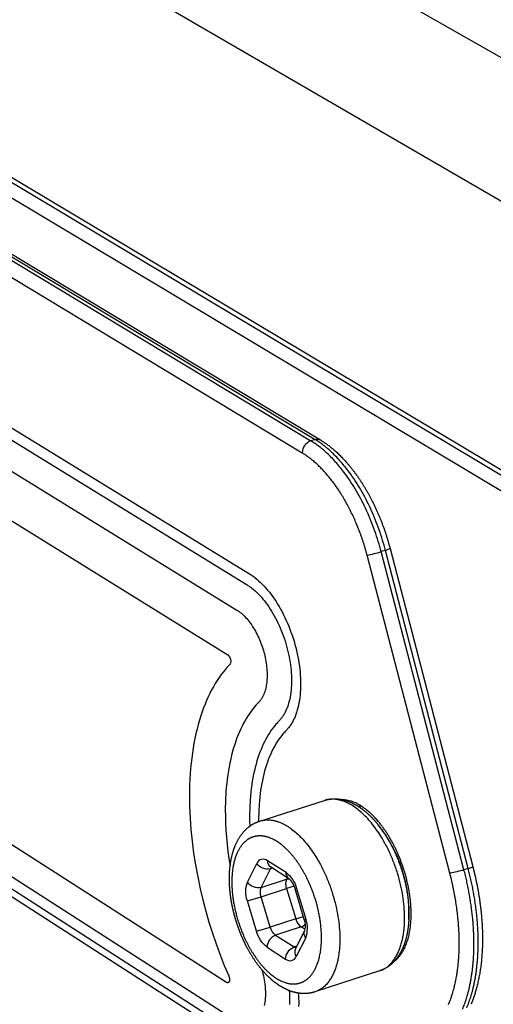
# Model space of a CAD drawing. Units: millimetres. Extents: x 2524 to 3083, y -1288 to -943.
# Drawn here: x 2874 to 2888, y -1041 to -1012 of the extents above; entities that cross this region are included whole.
import ezdxf

# ---------------------------------------------------------------- set-up
doc = ezdxf.new("R2010")
doc.units = ezdxf.units.MM
doc.layers.add('Make2D$Visible$Curves', color=7, linetype='Continuous')
doc.layers.add('Make2D$Visible$Tangents', color=7, linetype='Continuous')

msp = doc.modelspace()

# ---------------------------------------------------------------- linework, layer by layer
at = {"layer": 'Make2D$Visible$Curves', "lineweight": -3}
for p, q in [((2890.717, -1027.083), (2857.004, -1006.932)), ((2863.887, -1013.118), (2882.566, -1024.368)), ((2884.635, -1027.592), (2887.093, -1037.039)), ((2880.767, -1035.69), (2882.69, -1035.077)), ((2881.079, -1037.055), (2881.075, -1037.052)), ((2881.632, -1037.404), (2881.08, -1037.055)), ((2881.114, -1037.071), (2881.086, -1037.109)), ((2881.139, -1037.092), (2881.086, -1037.109)), ((2882.087, -1038.614), (2881.815, -1037.708)), ((2881.823, -1039.492), (2882.104, -1038.939)), ((2884.323, -1040.144), (2882.403, -1040.768))]:
    msp.add_line(p, q, dxfattribs=at)
for centre, radius, start, end in [((2881.02, -1038.412), 4.177, 357.1721, 38.5721), ((2881.24, -1037.846), 0.591, 13.487, 48.3596), ((2881.587, -1038.803), 0.535, 345.3689, 20.7305)]:
    msp.add_arc(centre, radius, start, end, dxfattribs=at)
for points, weights, knots in [([(2882.566, -1024.368), (2883.019, -1024.64), (2883.448, -1025.094), (2883.809, -1025.662), (2884.167, -1026.225), (2884.456, -1026.899), (2884.635, -1027.592)], [757.710117148, 757.07083846, 756.524873059, 756.17268298, 755.823481536, 755.660217681, 755.715297324], [0, 0, 0, 0, 2.810353, 2.810353, 2.810353, 5.592891, 5.592891, 5.592891, 5.592891]), ([(2882.711, -1035.07), (2882.799, -1035.044), (2882.89, -1035.031), (2882.983, -1035.03), (2883.219, -1035.029), (2883.458, -1035.109), (2883.68, -1035.248), (2883.743, -1035.287), (2883.805, -1035.331), (2883.866, -1035.38), (2883.906, -1035.412), (2883.946, -1035.446), (2883.984, -1035.481), (2884.082, -1035.571), (2884.176, -1035.671), (2884.265, -1035.782), (2884.362, -1035.9), (2884.453, -1036.031), (2884.539, -1036.17), (2884.624, -1036.309), (2884.702, -1036.456), (2884.773, -1036.61), (2884.909, -1036.906), (2885.017, -1037.224), (2885.09, -1037.544), (2885.162, -1037.865), (2885.199, -1038.185), (2885.196, -1038.486), (2885.195, -1038.632), (2885.184, -1038.773), (2885.165, -1038.907), (2885.149, -1039.013), (2885.128, -1039.114), (2885.101, -1039.211), (2885.093, -1039.238), (2885.085, -1039.265), (2885.077, -1039.291), (2885.034, -1039.423), (2884.979, -1039.546), (2884.913, -1039.655), (2884.845, -1039.766), (2884.764, -1039.865), (2884.67, -1039.946), (2884.573, -1040.03), (2884.464, -1040.095), (2884.346, -1040.136)], [761.477079165, 761.346831434, 761.216977286, 761.087007683, 760.758244151, 760.425559762, 760.128720464, 760.04417371, 759.961869167, 759.882694417, 759.830807364, 759.780208655, 759.731112144, 759.608423757, 759.494936998, 759.393465338, 759.284338586, 759.188849666, 759.109316546, 759.030170885, 758.966823435, 758.921083226, 758.83332843, 758.810336757, 758.854018665, 758.897860438, 759.009048751, 759.176532728, 759.257573361, 759.351946169, 759.45721404, 759.540180907, 759.630019365, 759.725290514, 759.752026021, 759.779197543, 759.806768186, 759.944817361, 760.094102679, 760.249093061, 760.40694834, 760.572251167, 760.739711958, 760.912444043, 761.087401722, 761.265122658], [0.039509, 0.039509, 0.039509, 0.039509, 0.56567, 0.56567, 0.56567, 1.912258, 1.912258, 1.912258, 2.290799, 2.290799, 2.290799, 2.538724, 2.538724, 2.538724, 3.158979, 3.158979, 3.158979, 3.826058, 3.826058, 3.826058, 4.489941, 4.489941, 4.489941, 5.768742, 5.768742, 5.768742, 7.051897, 7.051897, 7.051897, 7.670198, 7.670198, 7.670198, 8.157328, 8.157328, 8.157328, 8.293897, 8.293897, 8.293897, 8.979832, 8.979832, 8.979832, 9.678879, 9.678879, 9.678879, 10.397691, 10.397691, 10.397691, 10.397691]), ([(2879.861, -1037.388), (2879.862, -1037.115), (2879.896, -1036.857), (2879.963, -1036.627), (2879.97, -1036.603), (2879.977, -1036.579), (2879.985, -1036.555), (2880.07, -1036.299), (2880.203, -1036.074), (2880.386, -1035.91), (2880.485, -1035.822), (2880.597, -1035.752), (2880.72, -1035.706), (2880.736, -1035.701), (2880.751, -1035.695), (2880.767, -1035.69)], [761.995322248, 761.84699464, 761.651259365, 761.427199362, 761.40373597, 761.379957388, 761.355893384, 761.094503071, 760.790078011, 760.485359549, 760.319924741, 760.152906323, 759.983372011, 759.961885918, 759.940387193, 759.918869311], [0.000069, 0.000069, 0.000069, 0.000069, 1.163177, 1.163177, 1.163177, 1.284361, 1.284361, 1.284361, 2.621221, 2.621221, 2.621221, 3.337791, 3.337791, 3.337791, 3.428664, 3.428664, 3.428664, 3.428664]), ([(2887.093, -1037.039), (2887.29, -1037.794), (2887.389, -1038.558), (2887.382, -1039.261), (2887.374, -1039.967), (2887.26, -1040.612), (2887.039, -1041.137)], [756.484344975, 756.541680637, 756.791466024, 757.202551694, 757.616239581, 758.196240181, 758.873527208], [0, 0, 0, 0, 3.024623, 3.024623, 3.024623, 6.071102, 6.071102, 6.071102, 6.071102]), ([(2882.403, -1040.768), (2882.287, -1040.806), (2882.166, -1040.822), (2882.043, -1040.818), (2881.924, -1040.813), (2881.804, -1040.789), (2881.688, -1040.749), (2881.575, -1040.71), (2881.464, -1040.655), (2881.357, -1040.586), (2881.305, -1040.553), (2881.254, -1040.516), (2881.203, -1040.477), (2881.044, -1040.352), (2880.893, -1040.198), (2880.753, -1040.02), (2880.573, -1039.791), (2880.412, -1039.522), (2880.278, -1039.23), (2880.209, -1039.079), (2880.147, -1038.922), (2880.094, -1038.763), (2880.04, -1038.603), (2879.995, -1038.44), (2879.96, -1038.277), (2879.927, -1038.127), (2879.902, -1037.976), (2879.885, -1037.827), (2879.869, -1037.678), (2879.861, -1037.531), (2879.861, -1037.388)], [759.710316227, 759.867655519, 760.024536221, 760.182398742, 760.33626923, 760.490488183, 760.641344516, 760.788551246, 760.933562782, 761.071254046, 761.138458907, 761.204310201, 761.268262015, 761.470199001, 761.654252574, 761.807867824, 762.006279687, 762.155568604, 762.241273153, 762.285554318, 762.312957558, 762.323030185, 762.333100099, 762.325840864, 762.301353344, 762.278701064, 762.241262129, 762.190065773, 762.138614158, 762.073263944, 761.995473368], [0, 0, 0, 0, 0.66448, 0.66448, 0.66448, 1.314354, 1.314354, 1.314354, 1.948712, 1.948712, 1.948712, 2.257528, 2.257528, 2.257528, 3.236141, 3.236141, 3.236141, 4.502272, 4.502272, 4.502272, 5.154222, 5.154222, 5.154222, 5.805969, 5.805969, 5.805969, 6.408773, 6.408773, 6.408773, 7.014479, 7.014479, 7.014479, 7.014479])]:
    msp.add_rational_spline(points, weights, degree=3, knots=knots, dxfattribs=at)
at = {"layer": 'Make2D$Visible$Tangents', "lineweight": -3}
for p, q in [((2860.374, -997.253), (2892.561, -1015.651)), ((2857.374, -999.522), (2891.305, -1019.221)), ((2856.91, -1006.724), (2890.626, -1026.865)), ((2863.606, -1013.138), (2882.28, -1024.393)), ((2863.73, -1013.102), (2882.407, -1024.354)), ((2863.361, -1013.482), (2882.025, -1024.753)), ((2873.128, -1017.013), (2890.594, -1027.47)), ((2882.407, -1024.354), (2882.28, -1024.393)), ((2884.499, -1027.648), (2884.372, -1027.687)), ((2886.832, -1037.14), (2884.372, -1027.687)), ((2886.958, -1037.099), (2884.499, -1027.648)), ((2886.412, -1037.24), (2883.952, -1027.789)), ((2883.744, -1035.29), (2883.735, -1035.22)), ((2880.398, -1037.507), (2880.676, -1036.952)), ((2880.807, -1037.664), (2881.086, -1037.109)), ((2881.546, -1037.221), (2880.993, -1036.872)), ((2886.958, -1037.099), (2886.832, -1037.14)), ((2880.807, -1037.664), (2881.563, -1037.421)), ((2881.586, -1037.375), (2881.563, -1037.421)), ((2881.563, -1037.421), (2881.638, -1037.408)), ((2881.639, -1037.408), (2881.633, -1037.404)), ((2880.805, -1037.941), (2881.562, -1037.698)), ((2881.787, -1037.629), (2881.562, -1037.698)), ((2881.562, -1037.698), (2881.833, -1038.6)), ((2881.815, -1037.708), (2881.86, -1037.699)), ((2881.86, -1037.699), (2882.133, -1038.605)), ((2880.395, -1038.061), (2880.805, -1037.941)), ((2881.077, -1038.844), (2880.805, -1037.941)), ((2880.666, -1038.964), (2880.395, -1038.061)), ((2881.833, -1038.6), (2882.062, -1038.53)), ((2880.666, -1038.964), (2881.077, -1038.844)), ((2881.833, -1038.6), (2881.077, -1038.844)), ((2881.99, -1038.838), (2881.233, -1039.082)), ((2882.112, -1038.916), (2881.99, -1038.838)), ((2882.087, -1038.614), (2882.133, -1038.605)), ((2881.233, -1039.082), (2881.785, -1039.433)), ((2882.13, -1039.162), (2881.848, -1039.715)), ((2880.98, -1039.441), (2881.531, -1039.792)), ((2881.867, -1039.406), (2881.785, -1039.433)), ((2881.785, -1039.433), (2881.842, -1039.455))]:
    msp.add_line(p, q, dxfattribs=at)
for points in [[(2864.832, -1018.755), (2880.455, -1028.341), (2880.483, -1028.358), (2880.511, -1028.377), (2880.538, -1028.396), (2880.566, -1028.415), (2880.594, -1028.436), (2880.621, -1028.457), (2880.677, -1028.502), (2880.731, -1028.549), (2880.786, -1028.6), (2880.84, -1028.653), (2880.893, -1028.709), (2880.946, -1028.768), (2880.998, -1028.829), (2881.05, -1028.892), (2881.101, -1028.958), (2881.151, -1029.026), (2881.2, -1029.097), (2881.248, -1029.169), (2881.294, -1029.244), (2881.34, -1029.32), (2881.385, -1029.399), (2881.428, -1029.479), (2881.47, -1029.56), (2881.511, -1029.644), (2881.55, -1029.728), (2881.588, -1029.814), (2881.624, -1029.901), (2881.659, -1029.989), (2881.692, -1030.079), (2881.724, -1030.168), (2881.754, -1030.259), (2881.782, -1030.35), (2881.808, -1030.441), (2881.833, -1030.533), (2881.856, -1030.625), (2881.877, -1030.718), (2881.895, -1030.81), (2881.912, -1030.902), (2881.927, -1030.993), (2881.94, -1031.085), (2881.951, -1031.176), (2881.961, -1031.266), (2881.968, -1031.355), (2881.973, -1031.444), (2881.976, -1031.531), (2881.977, -1031.618), (2881.976, -1031.703), (2881.974, -1031.787), (2881.969, -1031.869), (2881.962, -1031.95), (2881.953, -1032.03), (2881.942, -1032.107), (2881.929, -1032.182), (2881.914, -1032.256), (2881.897, -1032.327), (2881.878, -1032.396), (2881.868, -1032.43), (2881.858, -1032.463), (2881.847, -1032.496), (2881.835, -1032.528), (2881.823, -1032.56), (2881.811, -1032.59), (2881.798, -1032.621), (2881.785, -1032.65), (2881.771, -1032.679), (2881.757, -1032.707), (2881.742, -1032.735), (2881.727, -1032.762), (2881.712, -1032.788), (2881.696, -1032.814), (2881.68, -1032.839), (2881.663, -1032.863), (2881.646, -1032.886), (2881.629, -1032.909), (2881.611, -1032.931), (2881.593, -1032.952), (2881.574, -1032.972), (2881.555, -1032.992), (2881.532, -1033.016), (2881.509, -1033.041), (2881.486, -1033.066), (2881.463, -1033.092), (2881.419, -1033.145), (2881.376, -1033.2), (2881.335, -1033.258), (2881.294, -1033.317), (2881.255, -1033.379), (2881.217, -1033.443), (2881.181, -1033.509), (2881.145, -1033.577), (2881.111, -1033.647), (2881.079, -1033.719), (2881.047, -1033.793), (2881.018, -1033.869), (2880.989, -1033.946), (2880.962, -1034.026), (2880.935, -1034.113), (2880.909, -1034.202), (2880.885, -1034.294), (2880.862, -1034.387), (2880.842, -1034.482), (2880.823, -1034.579), (2880.805, -1034.677), (2880.79, -1034.777), (2880.776, -1034.879), (2880.764, -1034.982), (2880.754, -1035.087), (2880.745, -1035.193), (2880.733, -1035.41), (2880.729, -1035.631), (2880.729, -1035.703)], [(2864.769, -1019.078), (2880.387, -1028.674), (2880.411, -1028.689), (2880.435, -1028.704), (2880.459, -1028.721), (2880.483, -1028.738), (2880.507, -1028.756), (2880.531, -1028.774), (2880.579, -1028.813), (2880.627, -1028.854), (2880.674, -1028.898), (2880.721, -1028.944), (2880.767, -1028.993), (2880.813, -1029.044), (2880.858, -1029.097), (2880.903, -1029.152), (2880.947, -1029.209), (2880.99, -1029.268), (2881.033, -1029.329), (2881.074, -1029.392), (2881.115, -1029.457), (2881.155, -1029.523), (2881.193, -1029.591), (2881.231, -1029.661), (2881.267, -1029.732), (2881.303, -1029.804), (2881.337, -1029.877), (2881.37, -1029.952), (2881.401, -1030.027), (2881.431, -1030.104), (2881.46, -1030.181), (2881.488, -1030.259), (2881.514, -1030.338), (2881.538, -1030.417), (2881.561, -1030.496), (2881.582, -1030.576), (2881.602, -1030.656), (2881.62, -1030.735), (2881.636, -1030.815), (2881.651, -1030.895), (2881.664, -1030.975), (2881.675, -1031.054), (2881.685, -1031.133), (2881.693, -1031.211), (2881.699, -1031.289), (2881.704, -1031.365), (2881.706, -1031.441), (2881.708, -1031.516), (2881.707, -1031.59), (2881.704, -1031.663), (2881.7, -1031.735), (2881.694, -1031.805), (2881.686, -1031.874), (2881.677, -1031.941), (2881.666, -1032.006), (2881.653, -1032.07), (2881.638, -1032.132), (2881.622, -1032.192), (2881.604, -1032.25), (2881.594, -1032.279), (2881.585, -1032.306), (2881.574, -1032.334), (2881.563, -1032.36), (2881.552, -1032.387), (2881.541, -1032.412), (2881.529, -1032.437), (2881.517, -1032.462), (2881.504, -1032.486), (2881.491, -1032.509), (2881.478, -1032.532), (2881.464, -1032.554), (2881.45, -1032.576), (2881.435, -1032.597), (2881.421, -1032.617), (2881.406, -1032.637), (2881.39, -1032.656), (2881.374, -1032.674), (2881.358, -1032.692), (2881.342, -1032.709), (2881.317, -1032.735), (2881.292, -1032.761), (2881.268, -1032.788), (2881.244, -1032.815), (2881.197, -1032.872), (2881.151, -1032.931), (2881.107, -1032.993), (2881.064, -1033.057), (2881.022, -1033.123), (2880.981, -1033.191), (2880.942, -1033.261), (2880.905, -1033.334), (2880.869, -1033.409), (2880.834, -1033.485), (2880.801, -1033.564), (2880.769, -1033.645), (2880.738, -1033.728), (2880.71, -1033.812), (2880.68, -1033.906), (2880.653, -1034.001), (2880.627, -1034.099), (2880.603, -1034.198), (2880.581, -1034.3), (2880.561, -1034.403), (2880.543, -1034.508), (2880.526, -1034.615), (2880.511, -1034.723), (2880.499, -1034.834), (2880.488, -1034.945), (2880.478, -1035.058), (2880.466, -1035.289), (2880.461, -1035.525), (2880.462, -1035.684), (2880.466, -1035.845)], [(2864.481, -1019.806), (2880.087, -1029.424), (2880.103, -1029.434), (2880.119, -1029.445), (2880.136, -1029.456), (2880.152, -1029.468), (2880.168, -1029.48), (2880.185, -1029.492), (2880.217, -1029.519), (2880.249, -1029.547), (2880.281, -1029.577), (2880.313, -1029.608), (2880.344, -1029.641), (2880.375, -1029.675), (2880.406, -1029.711), (2880.436, -1029.749), (2880.466, -1029.788), (2880.496, -1029.828), (2880.524, -1029.869), (2880.552, -1029.912), (2880.58, -1029.956), (2880.607, -1030.001), (2880.634, -1030.048), (2880.66, -1030.096), (2880.685, -1030.145), (2880.709, -1030.195), (2880.732, -1030.245), (2880.755, -1030.297), (2880.776, -1030.349), (2880.797, -1030.401), (2880.817, -1030.455), (2880.835, -1030.508), (2880.853, -1030.562), (2880.87, -1030.617), (2880.885, -1030.671), (2880.9, -1030.726), (2880.913, -1030.781), (2880.925, -1030.836), (2880.936, -1030.891), (2880.946, -1030.946), (2880.955, -1031.001), (2880.962, -1031.056), (2880.968, -1031.11), (2880.973, -1031.164), (2880.977, -1031.217), (2880.98, -1031.27), (2880.981, -1031.322), (2880.982, -1031.373), (2880.981, -1031.424), (2880.978, -1031.474), (2880.975, -1031.523), (2880.97, -1031.571), (2880.964, -1031.618), (2880.958, -1031.661), (2880.95, -1031.704), (2880.941, -1031.745), (2880.931, -1031.785), (2880.92, -1031.824), (2880.908, -1031.862), (2880.901, -1031.88), (2880.895, -1031.899), (2880.888, -1031.916), (2880.881, -1031.934), (2880.873, -1031.951), (2880.866, -1031.967), (2880.858, -1031.984), (2880.85, -1032), (2880.841, -1032.015), (2880.833, -1032.031), (2880.824, -1032.045), (2880.815, -1032.06), (2880.805, -1032.074), (2880.796, -1032.088), (2880.786, -1032.101), (2880.776, -1032.114), (2880.766, -1032.126), (2880.756, -1032.138), (2880.745, -1032.15), (2880.734, -1032.161), (2880.706, -1032.19), (2880.678, -1032.22), (2880.651, -1032.251), (2880.624, -1032.282), (2880.571, -1032.346), (2880.519, -1032.413), (2880.469, -1032.483), (2880.42, -1032.555), (2880.373, -1032.63), (2880.327, -1032.708), (2880.283, -1032.787), (2880.241, -1032.87), (2880.2, -1032.954), (2880.161, -1033.041), (2880.123, -1033.131), (2880.087, -1033.222), (2880.053, -1033.316), (2880.02, -1033.412), (2879.987, -1033.518), (2879.956, -1033.626), (2879.928, -1033.736), (2879.901, -1033.849), (2879.876, -1033.964), (2879.853, -1034.081), (2879.832, -1034.2), (2879.814, -1034.321), (2879.797, -1034.444), (2879.783, -1034.569), (2879.77, -1034.695), (2879.76, -1034.824), (2879.746, -1035.085), (2879.74, -1035.352), (2879.742, -1035.554), (2879.748, -1035.758), (2879.759, -1035.964), (2879.775, -1036.173), (2879.795, -1036.384), (2879.82, -1036.596), (2879.849, -1036.809), (2879.883, -1037.024)], [(2880.032, -1041.621), (2864.577, -1031.691)], [(2880.323, -1042.17), (2864.871, -1032.229)], [(2880.387, -1042.453), (2864.938, -1032.506)], [(2880.827, -1040.11), (2880.843, -1040.171), (2880.859, -1040.231), (2880.872, -1040.292), (2880.885, -1040.353), (2880.896, -1040.413), (2880.906, -1040.473), (2880.914, -1040.533), (2880.921, -1040.593), (2880.925, -1040.645), (2880.929, -1040.696), (2880.931, -1040.747), (2880.932, -1040.797), (2880.932, -1040.847), (2880.931, -1040.896), (2880.928, -1040.944), (2880.925, -1040.991), (2880.92, -1041.037), (2880.914, -1041.082), (2880.907, -1041.127), (2880.899, -1041.169)], [(2881.642, -1040.732), (2881.647, -1040.803), (2881.65, -1040.874), (2881.652, -1040.944), (2881.652, -1041.012), (2881.651, -1041.08), (2881.648, -1041.147)], [(2881.909, -1040.805), (2881.914, -1040.886), (2881.918, -1040.967), (2881.92, -1041.047), (2881.92, -1041.126), (2881.918, -1041.203)]]:
    msp.add_lwpolyline(points, dxfattribs=at)
msp.add_lwpolyline([(2864.23, -1021.096), (2879.815, -1030.752, -0.349784), (2879.881, -1031.03), (2879.847, -1031.066), (2879.813, -1031.102), (2879.78, -1031.14), (2879.747, -1031.178), (2879.682, -1031.257), (2879.619, -1031.339), (2879.558, -1031.424), (2879.499, -1031.513), (2879.441, -1031.605), (2879.386, -1031.699), (2879.332, -1031.797), (2879.28, -1031.898), (2879.231, -1032.001), (2879.183, -1032.108), (2879.137, -1032.217), (2879.094, -1032.329), (2879.052, -1032.444), (2879.013, -1032.561), (2878.972, -1032.691), (2878.935, -1032.823), (2878.9, -1032.958), (2878.867, -1033.095), (2878.837, -1033.236), (2878.809, -1033.379), (2878.784, -1033.524), (2878.762, -1033.672), (2878.742, -1033.822), (2878.724, -1033.975), (2878.709, -1034.129), (2878.697, -1034.286), (2878.68, -1034.605), (2878.674, -1034.931), (2878.678, -1035.264), (2878.692, -1035.602), (2878.717, -1035.945), (2878.753, -1036.292), (2878.798, -1036.643), (2878.853, -1036.995), (2878.919, -1037.35), (2878.994, -1037.705), (2879.072, -1038.035), (2879.159, -1038.365), (2879.254, -1038.693), (2879.357, -1039.02), (2879.467, -1039.344), (2879.585, -1039.664), (2879.709, -1039.981), (2879.841, -1040.293), (2879.843, -1040.299), (2879.845, -1040.304), (2879.847, -1040.309), (2879.849, -1040.314), (2879.851, -1040.32), (2879.853, -1040.325), (2879.854, -1040.331), (2879.856, -1040.336), (2879.857, -1040.341), (2879.858, -1040.347), (2879.86, -1040.352), (2879.861, -1040.358), (2879.862, -1040.363), (2879.863, -1040.369), (2879.863, -1040.374), (2879.864, -1040.379), (2879.864, -1040.385), (2879.865, -1040.39), (2879.865, -1040.395), (2879.865, -1040.4), (2879.865, -1040.405), (2879.865, -1040.41), (2879.865, -1040.415), (2879.864, -1040.42), (2879.864, -1040.424), (2879.863, -1040.429), (2879.863, -1040.434), (2879.862, -1040.438), (2879.861, -1040.442), (2879.86, -1040.446), (2879.859, -1040.448), (2879.859, -1040.45), (2879.858, -1040.452), (2879.857, -1040.454), (2879.857, -1040.456), (2879.856, -1040.458), (2879.855, -1040.46), (2879.854, -1040.461), (2879.854, -1040.463), (2879.853, -1040.465), (2879.852, -1040.466), (2879.851, -1040.468), (2879.85, -1040.47), (2879.849, -1040.471), (2879.848, -1040.473), (2879.847, -1040.474), (2879.846, -1040.475), (2879.845, -1040.477), (2879.844, -1040.478), (2879.843, -1040.479), (2879.842, -1040.48), (2879.841, -1040.482), (2879.84, -1040.483), (2879.839, -1040.484), (2879.838, -1040.485), (2879.836, -1040.486), (2879.835, -1040.487), (2879.834, -1040.488), (2879.833, -1040.489), (2879.831, -1040.489), (2879.83, -1040.49), (2879.829, -1040.491), (2879.828, -1040.492), (2879.827, -1040.492), (2879.826, -1040.492), (2879.826, -1040.493), (2879.825, -1040.493), (2879.824, -1040.493), (2879.824, -1040.493), (2879.823, -1040.494), (2879.822, -1040.494), (2879.821, -1040.494), (2879.821, -1040.494), (2879.82, -1040.494), (2879.819, -1040.495), (2879.819, -1040.495), (2879.818, -1040.495), (2879.816, -1040.495), (2879.815, -1040.495), (2879.813, -1040.496), (2879.812, -1040.496), (2879.81, -1040.496), (2879.809, -1040.496), (2879.807, -1040.496), (2879.806, -1040.496), (2879.804, -1040.496), (2879.803, -1040.495), (2879.801, -1040.495), (2879.8, -1040.495), (2879.798, -1040.495), (2879.796, -1040.494), (2879.795, -1040.494), (2879.793, -1040.493), (2879.792, -1040.493), (2879.79, -1040.492), (2879.788, -1040.492), (2879.787, -1040.491), (2879.785, -1040.49), (2879.783, -1040.49), (2879.782, -1040.489), (2879.78, -1040.488), (2879.779, -1040.487), (2879.777, -1040.486), (2879.775, -1040.485), (2879.774, -1040.484), (2864.308, -1030.579, -0.334927)], format="xyb", dxfattribs=at)
for centre, radius, start, end in [((2882.421, -1024.763), 0.396, 110.8657, 178.4512), ((2883.398, -1024.578), 3.259, 279.7931, 287.396), ((2883.156, -1036.143), 1.089, 57.9133, 86.754), ((2880.863, -1037.026), 0.201, 49.8583, 158.2046), ((2881.2, -1036.886), 0.207, 176.2357, 234.4243), ((2881.167, -1036.917), 0.163, 237.6154, 237.7254), ((2886.9, -1036.788), 0.317, 280.5224, 307.5384), ((2882.256, -1038.492), 0.436, 194.2462, 232.4032), ((2881.881, -1038.521), 0.335, 288.8552, 314.6862), ((2881.379, -1038.879), 0.802, 339.3488, 19.9408), ((2881.379, -1039.454), 0.399, 111.3434, 178.0709), ((2881.662, -1039.639), 0.201, 229.4236, 337.7039), ((2882.027, -1039.582), 0.223, 156.3486, 216.6662), ((2881.981, -1039.573), 0.177, 153.0912, 153.2239)]:
    msp.add_arc(centre, radius, start, end, dxfattribs=at)
at = {"layer": 'Make2D$Visible$Tangents', "lineweight": -3, "extrusion": (0, 0, -1)}
for centre, radius, start, end in [((-2882.471, -1024.538), 0.195, 70.8204, 119.2094), ((-2884.426, -1027.278), 0.377, 236.3653, 258.8953), ((-2880.994, -1036.737), 0.384, 256.1495, 325.9158), ((-2881.939, -1037.562), 0.401, 340.0994, 20.5575), ((-2881.752, -1037.235), 0.207, 305.3622, 3.826), ((-2881.014, -1037.914), 0.873, 127.5168, 165.7872), ((-2886.005, -1034.596), 2.675, 252.0033, 261.261), ((-2881.151, -1037.788), 0.804, 340.094, 20.4546), ((-2880.715, -1037.292), 0.383, 256.1152, 325.942), ((-2881.183, -1037.804), 0.402, 340.0901, 20.4966), ((-2881.5, -1038.736), 0.437, 307.6571, 345.7622), ((-2881.515, -1038.748), 0.875, 307.6972, 345.7589), ((-2882.308, -1039.029), 0.223, 323.2717, 23.8997), ((-2881.931, -1039.806), 0.4, 1.9572, 68.6202)]:
    msp.add_arc(centre, radius, start, end, dxfattribs=at)
at = {"layer": 'Make2D$Visible$Tangents', "lineweight": -3}
for points, weights, degree in [([(2884.372, -1027.687), (2883.744, -1025.276), (2882.28, -1024.393)], [755.276209257, 640.181035109, 757.436565351], 2), ([(2884.499, -1027.648), (2883.871, -1025.237), (2882.407, -1024.354)], [755.380369431, 640.269345413, 757.540725526], 2), ([(2883.952, -1027.789), (2883.781, -1027.127), (2883.226, -1025.835), (2882.426, -1024.993), (2882.025, -1024.753)], [755.408475006, 755.352890209, 755.67595994, 756.751497561, 757.399391406], 3), ([(2886.374, -1041.139), (2886.576, -1040.66), (2886.794, -1039.444), (2886.602, -1037.969), (2886.412, -1037.24)], [758.574261347, 757.889442144, 756.735227843, 756.235787219, 756.177459259], 3)]:
    msp.add_rational_spline(points, weights, degree=degree, dxfattribs=at)
for points, weights, degree, knots in [([(2884.323, -1040.144), (2885.057, -1039.906), (2885.068, -1038.599), (2885.089, -1036.214), (2883.517, -1035.234), (2883.071, -1034.955), (2882.69, -1035.077)], [657.699973357, 618.841519133, 758.888458911, 535.578952128, 759.953110381, 680.352085346, 658.665627718], 2, [6.49527, 6.49527, 6.49527, 9.503078, 9.503078, 14.254617, 14.254617, 15.967633, 15.967633, 15.967633]), ([(2884.764, -1039.854), (2884.778, -1039.844), (2884.936, -1039.715), (2885.176, -1039.332), (2885.28, -1038.65), (2885.248, -1038.038), (2885.17, -1037.558), (2885.033, -1037.063), (2884.781, -1036.424), (2884.361, -1035.73), (2883.955, -1035.353), (2883.746, -1035.226), (2883.735, -1035.22)], [761.004128628, 760.969754709, 760.577423454, 759.870303629, 759.254716022, 758.952046256, 758.820285203, 758.794686212, 758.913359664, 759.331119989, 759.911720349, 760.251018518, 760.269284234], 3, [-18.266095, -18.266095, -18.266095, -18.266095, -18.142239, -16.846365, -15.550491, -14.928523, -14.306555, -13.632649, -12.958742, -11.662868, -10.366994, -10.293743, -10.293743, -10.293743, -10.293743]), ([(2880.767, -1035.69), (2881.147, -1035.569), (2881.592, -1035.849), (2883.16, -1036.834), (2883.143, -1039.222), (2883.134, -1040.531), (2882.403, -1040.768)], [657.28925239, 678.926871176, 758.364667719, 534.45575355, 757.300016248, 617.558147441, 656.321827556], 2, [2.937981, 2.937981, 2.937981, 4.594463, 4.594463, 9.188926, 9.188926, 12.097082, 12.097082, 12.097082]), ([(2879.934, -1037.491), (2879.935, -1037.226), (2880.007, -1036.738), (2880.257, -1036.327), (2880.535, -1036.157), (2880.772, -1036.118), (2881.022, -1036.164), (2881.364, -1036.33), (2881.797, -1036.734), (2882.169, -1037.351), (2882.393, -1037.919), (2882.514, -1038.359), (2882.584, -1038.785), (2882.614, -1039.329), (2882.523, -1039.934), (2882.269, -1040.343), (2881.989, -1040.509), (2881.751, -1040.546), (2881.502, -1040.497), (2881.16, -1040.328), (2880.73, -1039.923), (2880.361, -1039.308), (2880.139, -1038.744), (2880.018, -1038.307), (2879.948, -1037.883), (2879.934, -1037.618), (2879.934, -1037.491)], [761.730444353, 761.566826958, 761.126492682, 760.372990788, 759.710854492, 759.212038796, 758.740366295, 758.155456728, 757.534864462, 757.164583006, 757.059391925, 757.082083696, 757.198870995, 757.467146914, 758.012781096, 758.766499051, 759.428523983, 759.927399398, 760.399041083, 760.983965732, 761.604548236, 761.974835896, 762.080024983, 762.057333953, 761.940594927, 761.80911513, 761.730444353], 3, [0, 0, 0, 0, 1.148616, 2.297232, 2.894558, 3.491884, 4.043173, 4.594463, 5.743079, 6.891695, 7.489021, 8.086347, 8.637637, 9.188926, 10.337542, 11.486158, 12.083484, 12.68081, 13.2321, 13.78339, 14.932005, 16.080621, 16.677947, 17.275273, 17.826563, 18.377853, 18.377853, 18.377853, 18.377853]), ([(2886.916, -1041.242), (2887.243, -1040.463), (2887.254, -1039.373), (2887.266, -1038.281), (2886.958, -1037.099)], [758.695955903, 738.239120818, 756.916067894, 736.932449664, 756.149353685], 2, [0, 0, 0, 2.898998, 2.898998, 5.797996, 5.797996, 5.797996]), ([(2886.79, -1041.283), (2887.117, -1040.504), (2887.128, -1039.414), (2887.139, -1038.322), (2886.832, -1037.14)], [758.591795729, 738.137620708, 756.811907719, 736.830949554, 756.04519351], 2, [0, 0, 0, 2.898998, 2.898998, 5.797996, 5.797996, 5.797996])]:
    msp.add_rational_spline(points, weights, degree=degree, knots=knots, dxfattribs=at)

doc.saveas('drawing.dxf')
